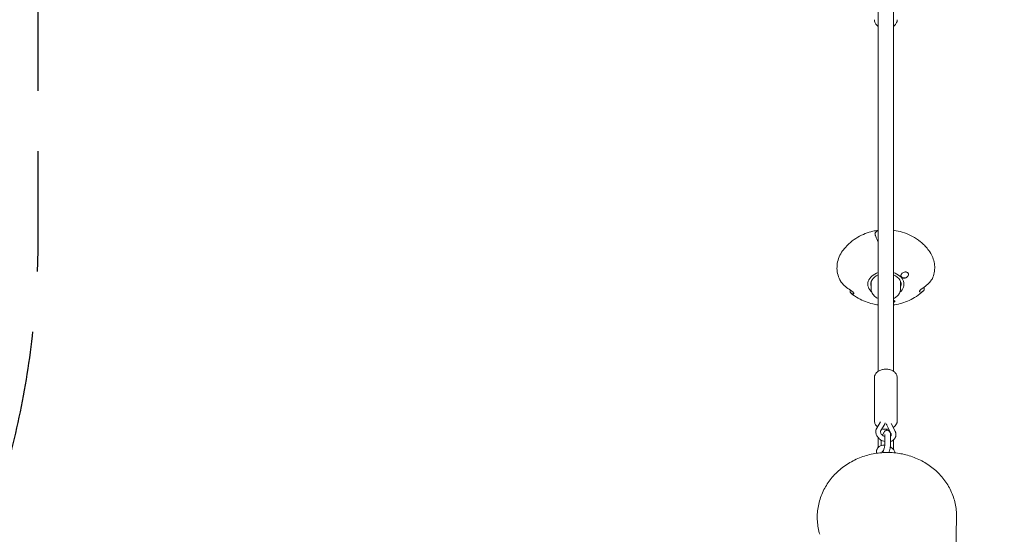
# Model space of a CAD drawing. Units: millimetres. Extents: x -7839 to 14404, y -6317 to 6037.
# Drawn here: x -547 to 491, y 3120 to 3662 of the extents above; entities that cross this region are included whole.
import ezdxf

# ---------------------------------------------------------------- set-up
doc = ezdxf.new("R2010")
doc.units = ezdxf.units.MM
doc.header["$LTSCALE"] = 20
doc.linetypes.add('HIDDEN', pattern=[9.525, 6.35, -3.175])
doc.layers.add('2d', color=230, linetype='Continuous')
doc.layers.add('ASTM-BufferZone', color=240, linetype='HIDDEN')

msp = doc.modelspace()

# ---------------------------------------------------------------- linework, layer by layer
at = {"layer": '2d', "lineweight": 0}
for p, q in [((358.2, 3291.9), (358.2, 3904.8)), ((374.2, 3291.9), (374.2, 3904.8)), ((350.8, 3378.8), (350.8, 3386.4)), ((381.8, 3378.8), (381.8, 3386.4)), ((375.8, 3365.5), (375.8, 3365.9)), ((354.2, 3239.5), (354.2, 3285.3)), ((378.2, 3239.5), (378.2, 3285.3)), ((356.6, 3231.9), (360.6, 3238.5)), ((360.9, 3229.3), (365.1, 3236.3)), ((367.3, 3235.2), (371.5, 3226.6)), ((371.9, 3237), (376, 3228.8)), ((374.2, 3232.3), (374.2, 3232.9)), ((358.2, 3211.6), (358.2, 3221.8)), ((365.3, 3224), (365.3, 3216.3)), ((371.3, 3224), (371.3, 3216.3)), ((374.2, 3209.4), (374.2, 3219.4)), ((361.2, 3213.5), (361.2, 3215.1)), ((356.3, 3206.8), (356.3, 3205.4)), ((362.3, 3206.8), (362.3, 3206.1))]:
    msp.add_line(p, q, dxfattribs=at)
at = {"layer": '2d', "lineweight": 0, "extrusion": (0, 0, -1)}
for major_axis, start_param, end_param in [((-19, 0), -0.684643, 1.137145), ((19, 0), -1.137498, 0.684643), ((16, 0), -1.045608, 0.238104)]:
    msp.add_ellipse((366.3, 3383.7), major_axis=major_axis, ratio=0.713384, start_param=start_param, end_param=end_param, dxfattribs=at)
at = {"layer": '2d', "lineweight": 0}
msp.add_ellipse((366.3, 3383.7), major_axis=(-15.9, 0), ratio=0.713384, start_param=-1.045166, end_param=0.238104, dxfattribs=at)
for points, knots in [([(354.2, 3662.5), (354.2, 3661.5), (354.4, 3660.6), (355.1, 3658.8), (355.6, 3658), (356.8, 3656.5), (357.5, 3655.9), (358.2, 3655.4)], [3.1415927, 3.1415927, 3.1415927, 3.1415927, 3.4070599, 3.4070599, 3.686749, 3.686749, 3.9391827, 3.9391827, 3.9391827, 3.9391827]), ([(374.2, 3655.4), (374.8, 3655.8), (375.3, 3656.2), (376.5, 3657.5), (377.1, 3658.4), (378, 3660.3), (378.2, 3661.2), (378.2, 3662.3), (378.2, 3662.4), (378.2, 3662.5)], [5.4855952, 5.4855952, 5.4855952, 5.4855952, 5.6707868, 5.6707868, 5.976986, 5.976986, 6.2609401, 6.2609401, 6.2831853, 6.2831853, 6.2831853, 6.2831853]), ([(358.2, 3440.5), (356.3, 3440.3), (354.4, 3439.9), (349.9, 3438.9), (347.2, 3438), (341.9, 3436), (339.3, 3434.7), (334.1, 3431.7), (331.5, 3429.9), (326.5, 3425.7), (324.1, 3423.3), (321.9, 3420.5)], [1.7556764, 1.7556764, 1.7556764, 1.7556764, 1.8874732, 1.8874732, 2.0716412, 2.0716412, 2.2558093, 2.2558093, 2.4399774, 2.4399774, 2.6231001, 2.6231001, 2.6231001, 2.6231001]), ([(355.1, 3438), (355.1, 3438), (355.1, 3437.9), (355, 3437.8), (354.9, 3437.6), (354.9, 3437.4), (354.8, 3437.2), (354.8, 3437), (354.8, 3436.8), (354.9, 3436.7), (354.9, 3436.2), (355, 3436), (355.1, 3435.7), (355.1, 3435.6), (355.1, 3435.5)], [-0.1727733, -0.1727733, -0.1727733, -0.1727733, -0.1429927, -0.1429927, -0.0714964, -0.0714964, 0, 0, 0, 0.0714964, 0.0714964, 0.1429927, 0.1429927, 0.1727731, 0.1727731, 0.1727731, 0.1727731]), ([(355.1, 3438), (355.3, 3438.1), (355.4, 3438.3), (356.3, 3439.2), (357.1, 3439.8), (358.1, 3440.2), (358.2, 3440.2), (358.2, 3440.3)], [22.5476411, 22.5476411, 22.5476411, 22.5476411, 22.6721012, 22.6721012, 23.3277794, 23.3277794, 23.3825096, 23.3825096, 23.3825096, 23.3825096]), ([(410.7, 3420.4), (408.2, 3423.5), (405.6, 3426.1), (400.1, 3430.6), (397.3, 3432.4), (391.6, 3435.5), (388.7, 3436.8), (382.9, 3438.8), (380, 3439.5), (376.2, 3440.2), (375.2, 3440.4), (374.2, 3440.5)], [0.5174472, 0.5174472, 0.5174472, 0.5174472, 0.7178364, 0.7178364, 0.9182256, 0.9182256, 1.1186149, 1.1186149, 1.3190041, 1.3190041, 1.3860572, 1.3860572, 1.3860572, 1.3860572]), ([(358.2, 3427.6), (358.2, 3427.8), (358.1, 3427.9), (357.1, 3430.1), (356.3, 3432.2), (355.4, 3434.7), (355.3, 3435.1), (355.1, 3435.5)], [18.1027372, 18.1027372, 18.1027372, 18.1027372, 18.1574673, 18.1574673, 18.8131455, 18.8131455, 18.9376056, 18.9376056, 18.9376056, 18.9376056]), ([(321.8, 3420.4), (320.3, 3418.5), (318.9, 3416.4), (316.8, 3412), (316, 3409.7), (314.9, 3405.1), (314.7, 3402.7), (314.8, 3397.9), (315.2, 3395.6), (316.5, 3391), (317.5, 3388.7), (318.7, 3386.6)], [2.6241424, 2.6241424, 2.6241424, 2.6241424, 2.8040501, 2.8040501, 2.9839579, 2.9839579, 3.1638657, 3.1638657, 3.3437735, 3.3437735, 3.5236812, 3.5236812, 3.5236812, 3.5236812]), ([(415.3, 3389.5), (416.2, 3391.5), (416.8, 3393.6), (417.6, 3397.9), (417.8, 3400.1), (417.7, 3404.4), (417.3, 3406.5), (416.2, 3410.7), (415.4, 3412.8), (413.3, 3416.7), (412.1, 3418.6), (410.7, 3420.4)], [5.9814787, 5.9814787, 5.9814787, 5.9814787, 6.1453089, 6.1453089, 6.3091392, 6.3091392, 6.4729694, 6.4729694, 6.6367996, 6.6367996, 6.8006298, 6.8006298, 6.8006298, 6.8006298]), ([(386.3, 3390.1), (386, 3390.1), (385.8, 3390), (385.1, 3390), (384.7, 3390.1), (383.8, 3390.3), (383.5, 3390.5), (382.8, 3391), (382.5, 3391.4), (382.2, 3392.1), (382.1, 3392.5), (382.1, 3393.2), (382.2, 3393.5), (382.5, 3394.2), (382.8, 3394.6), (383.3, 3395.2), (383.7, 3395.5), (384.6, 3396.1), (385.1, 3396.3), (385.8, 3396.5), (385.9, 3396.5), (386, 3396.5)], [-1.701772, -1.701772, -1.701772, -1.701772, -1.624961, -1.624961, -1.489793, -1.489793, -1.344943, -1.344943, -1.192259, -1.192259, -1.040145, -1.040145, -0.907488, -0.907488, -0.773447, -0.773447, -0.622858, -0.622858, -0.457537, -0.457537, -0.425317, -0.425317, -0.425317, -0.425317]), ([(386, 3396.5), (386.4, 3396.6), (386.8, 3396.6), (387.6, 3396.6), (388.1, 3396.5), (388.9, 3396.1), (389.2, 3395.9), (389.5, 3395.6), (389.6, 3395.4), (389.8, 3395.3), (389.9, 3394.9), (390, 3394.7), (390.2, 3394.1), (390.1, 3393.7), (389.9, 3392.8), (389.7, 3392.3), (389.1, 3391.5), (388.7, 3391.1), (387.8, 3390.6), (387.3, 3390.4), (386.6, 3390.2), (386.5, 3390.1), (386.3, 3390.1)], [-0.425317, -0.425317, -0.425317, -0.425317, -0.299983, -0.299983, -0.149407, -0.149407, 0, 0, 0, 0.078287, 0.078287, 0.155101, 0.155101, 0.313974, 0.313974, 0.480084, 0.480084, 0.649444, 0.649444, 0.801567, 0.801567, 0.856614, 0.856614, 0.856614, 0.856614]), ([(318.9, 3386.3), (318.8, 3386.4), (318.8, 3386.5), (318.7, 3386.5), (318.7, 3386.6), (318.7, 3386.6)], [-0.17277391, -0.17277391, -0.17277391, -0.17277391, -0.14299272, -0.14299272, -0.13262782, -0.13262782, -0.13262782, -0.13262782]), ([(318.9, 3386.3), (319.1, 3386), (319.3, 3385.7), (320.7, 3384), (322.1, 3382.5), (325.1, 3380), (326.9, 3378.6), (328.9, 3377.4)], [8.719226, 8.719226, 8.719226, 8.719226, 8.843686, 8.843686, 9.499364, 9.499364, 10.20522, 10.20522, 10.20522, 10.20522]), ([(382.1, 3392.9), (382.1, 3392.7), (382.2, 3392.5), (382.3, 3391.9), (382.5, 3391.6), (382.7, 3391.4), (383, 3391), (383.4, 3390.8), (384.2, 3390.4), (384.6, 3390.3), (385.5, 3390.2), (385.9, 3390.2), (386.3, 3390.3)], [2.3475637, 2.3475637, 2.3475637, 2.3475637, 2.4257601, 2.4257601, 2.5602718, 2.5602718, 2.5602718, 2.7179554, 2.7179554, 2.8578069, 2.8578069, 2.982917, 2.982917, 2.982917, 2.982917]), ([(386.3, 3390.3), (386.3, 3390.3), (386.3, 3390.3), (386.8, 3390.4), (387.3, 3390.6), (388.2, 3391), (388.6, 3391.3), (389.4, 3392.1), (389.7, 3392.5), (390, 3393.3), (390.1, 3393.7), (390.1, 3394.1)], [0.4226452, 0.4226452, 0.4226452, 0.4226452, 0.4282716, 0.4282716, 0.571234, 0.571234, 0.7403163, 0.7403163, 0.9091865, 0.9091865, 1.0392562, 1.0392562, 1.0392562, 1.0392562]), ([(405.1, 3379.6), (407, 3380.9), (408.9, 3382.4), (411.8, 3385.1), (413.2, 3386.6), (414.6, 3388.5), (414.8, 3388.8), (415, 3389.1)], [17.451612, 17.451612, 17.451612, 17.451612, 18.157467, 18.157467, 18.813146, 18.813146, 18.937606, 18.937606, 18.937606, 18.937606]), ([(415.3, 3389.5), (415.2, 3389.4), (415.2, 3389.3), (415.1, 3389.2), (415.1, 3389.1), (415, 3389.1)], [0.10675218, 0.10675218, 0.10675218, 0.10675218, 0.14299272, 0.14299272, 0.17276203, 0.17276203, 0.17276203, 0.17276203]), ([(328.6, 3377.6), (328.6, 3377.5), (328.6, 3377.5), (328.5, 3377.2), (328.5, 3377), (328.5, 3376.6), (328.5, 3376.4), (328.5, 3376.2), (328.5, 3376.1), (328.5, 3375.9), (328.5, 3375.6), (328.5, 3375.5), (328.6, 3375.4), (328.6, 3375.3), (328.6, 3375.3)], [-0.1552248, -0.1552248, -0.1552248, -0.1552248, -0.1429927, -0.1429927, -0.0714964, -0.0714964, 0, 0, 0, 0.0714964, 0.0714964, 0.1429927, 0.1429927, 0.1727737, 0.1727737, 0.1727737, 0.1727737]), ([(332.3, 3373.5), (331.6, 3373.3), (330.9, 3373.4), (329.8, 3373.8), (329.3, 3374.3), (328.8, 3375), (328.7, 3375.2), (328.6, 3375.3)], [17.451612, 17.451612, 17.451612, 17.451612, 18.157467, 18.157467, 18.813146, 18.813146, 18.937606, 18.937606, 18.937606, 18.937606]), ([(328.9, 3377.4), (329, 3377.3), (329.2, 3377.2), (329.8, 3376.8), (330.3, 3376.5), (331, 3375.9), (331.2, 3375.7), (331.7, 3375.3), (331.8, 3375.2), (332.1, 3374.9), (332.2, 3374.7), (332.4, 3374.4), (332.5, 3374.3), (332.6, 3374), (332.7, 3373.8), (332.6, 3373.6), (332.5, 3373.5), (332.3, 3373.5)], [-1.8004191, -1.8004191, -1.8004191, -1.8004191, -1.7548201, -1.7548201, -1.6014433, -1.6014433, -1.5029121, -1.5029121, -1.4307083, -1.4307083, -1.3609171, -1.3609171, -1.2725427, -1.2725427, -1.1283648, -1.1283648, -1.009012, -1.009012, -1.009012, -1.009012]), ([(329.7, 3374), (332.1, 3372), (334.6, 3370.4), (339.7, 3367.5), (342.2, 3366.3), (347.4, 3364.3), (349.9, 3363.5), (354.4, 3362.5), (356.3, 3362.1), (358.2, 3361.9)], [3.8598625, 3.8598625, 3.8598625, 3.8598625, 4.0383278, 4.0383278, 4.2167931, 4.2167931, 4.3952584, 4.3952584, 4.5275089, 4.5275089, 4.5275089, 4.5275089]), ([(358.2, 3368.5), (357.7, 3368.8), (357.1, 3369.1), (355.2, 3370.2), (354.1, 3371.2), (352.2, 3373.5), (351.6, 3374.7), (350.9, 3376.9), (350.8, 3377.8), (350.8, 3378.8)], [2.141587, 2.141587, 2.141587, 2.141587, 2.278051, 2.278051, 2.615193, 2.615193, 2.928809, 2.928809, 3.141593, 3.141593, 3.141593, 3.141593]), ([(381.7, 3378.4), (381.7, 3377.2), (381.4, 3376.1), (380.4, 3373.8), (379.7, 3372.7), (377.9, 3370.7), (376.7, 3369.8), (375, 3368.9), (374.6, 3368.7), (374.2, 3368.5)], [0.0244093, 0.0244093, 0.0244093, 0.0244093, 0.2989977, 0.2989977, 0.5893529, 0.5893529, 0.9089256, 0.9089256, 1.0004827, 1.0004827, 1.0004827, 1.0004827]), ([(374.2, 3361.9), (374.7, 3361.9), (375.2, 3362), (378.2, 3362.5), (380.7, 3363), (385.8, 3364.5), (388.4, 3365.5), (393.4, 3367.8), (396, 3369.2), (400.9, 3372.4), (403.4, 3374.3), (405.7, 3376.5)], [4.8971281, 4.8971281, 4.8971281, 4.8971281, 4.9288752, 4.9288752, 5.1055613, 5.1055613, 5.2822475, 5.2822475, 5.4589336, 5.4589336, 5.6356198, 5.6356198, 5.6356198, 5.6356198]), ([(381.8, 3378.8), (381.8, 3378.7), (381.8, 3378.7), (381.8, 3378.7), (381.8, 3378.7), (381.8, 3378.6), (381.8, 3378.6), (381.8, 3378.6), (381.8, 3378.5), (381.7, 3378.5), (381.7, 3378.5), (381.7, 3378.4)], [6.28318531, 6.28318531, 6.28318531, 6.28318531, 6.28806716, 6.28806716, 6.29294901, 6.29294901, 6.29783087, 6.29783087, 6.30271272, 6.30271272, 6.30759458, 6.30759458, 6.30759458, 6.30759458]), ([(402.1, 3375.5), (402, 3375.5), (401.9, 3375.5), (401.7, 3375.6), (401.6, 3375.8), (401.7, 3376.1), (401.7, 3376.3), (401.9, 3376.6), (401.9, 3376.7), (402.2, 3377), (402.3, 3377.2), (402.6, 3377.5), (402.8, 3377.7), (403.3, 3378.3), (403.7, 3378.6), (404.4, 3379.1), (404.7, 3379.3), (405.1, 3379.6)], [-1.8004191, -1.8004191, -1.8004191, -1.8004191, -1.7548201, -1.7548201, -1.6014433, -1.6014433, -1.5029121, -1.5029121, -1.4307083, -1.4307083, -1.3609171, -1.3609171, -1.2725427, -1.2725427, -1.1283648, -1.1283648, -1.009012, -1.009012, -1.009012, -1.009012]), ([(402.1, 3375.5), (402.9, 3375.3), (403.8, 3375.4), (405.1, 3376), (405.7, 3376.4), (406.3, 3377.2), (406.4, 3377.4), (406.5, 3377.5)], [-10.20522, -10.20522, -10.20522, -10.20522, -9.499364, -9.499364, -8.843686, -8.843686, -8.719226, -8.719226, -8.719226, -8.719226]), ([(406.5, 3380), (406.5, 3379.9), (406.5, 3379.8), (406.6, 3379.5), (406.6, 3379.2), (406.7, 3378.8), (406.7, 3378.6), (406.7, 3378.4), (406.7, 3378.3), (406.7, 3378.1), (406.6, 3377.8), (406.6, 3377.7), (406.5, 3377.6), (406.5, 3377.5), (406.5, 3377.5)], [2.355136, 2.355136, 2.355136, 2.355136, 2.3849156, 2.3849156, 2.4564119, 2.4564119, 2.5279083, 2.5279083, 2.5279083, 2.5994046, 2.5994046, 2.670901, 2.670901, 2.7006804, 2.7006804, 2.7006804, 2.7006804]), ([(374.7, 3366), (374.8, 3366), (374.8, 3366), (375, 3366), (375.2, 3366), (375.4, 3365.9), (375.5, 3365.8), (375.7, 3365.7), (375.7, 3365.6), (375.8, 3365.5), (375.7, 3365.4), (375.6, 3365.2), (375.6, 3365.2), (375.4, 3365.1), (375.3, 3365), (375, 3364.9), (374.9, 3364.9), (374.6, 3364.8), (374.4, 3364.8), (374.3, 3364.8), (374.3, 3364.8), (374.2, 3364.8)], [-0.7691662, -0.7691662, -0.7691662, -0.7691662, -0.7558538, -0.7558538, -0.7069831, -0.7069831, -0.6510358, -0.6510358, -0.5941883, -0.5941883, -0.5411342, -0.5411342, -0.4925188, -0.4925188, -0.4457714, -0.4457714, -0.403647, -0.403647, -0.3595984, -0.3595984, -0.3551774, -0.3551774, -0.3551774, -0.3551774]), ([(374.7, 3366.4), (374.9, 3366.4), (375, 3366.3), (375.3, 3366.3), (375.4, 3366.2), (375.6, 3366.1), (375.7, 3366.1), (375.7, 3366), (375.8, 3365.9), (375.8, 3365.9)], [-0.3536164, -0.3536164, -0.3536164, -0.3536164, -0.3082192, -0.3082192, -0.2533426, -0.2533426, -0.1956986, -0.1956986, -0.1688119, -0.1688119, -0.1688119, -0.1688119]), ([(354.9, 3288.2), (355.3, 3289), (355.8, 3289.8), (357.2, 3291.2), (358.1, 3291.9), (360.2, 3293), (361.4, 3293.4), (363.8, 3294), (365.1, 3294.1), (367.7, 3294.1), (369, 3293.9), (371.5, 3293.3), (372.7, 3292.8), (374.8, 3291.6), (375.7, 3290.8), (377.2, 3289.1), (377.7, 3288.2), (378.2, 3286.5), (378.2, 3285.9), (378.2, 3285.3)], [3.43085, 3.43085, 3.43085, 3.43085, 3.703239, 3.703239, 4.022558, 4.022558, 4.374116, 4.374116, 4.73024, 4.73024, 5.085335, 5.085335, 5.441552, 5.441552, 5.791133, 5.791133, 6.098777, 6.098777, 6.283185, 6.283185, 6.283185, 6.283185]), ([(354.2, 3285.3), (354.2, 3285.5), (354.3, 3285.7), (354.3, 3286.1), (354.3, 3286.3), (354.4, 3286.7), (354.4, 3286.9), (354.5, 3287.2), (354.6, 3287.4), (354.7, 3287.8), (354.8, 3288), (354.9, 3288.2)], [3.1415927, 3.1415927, 3.1415927, 3.1415927, 3.1994442, 3.1994442, 3.2572957, 3.2572957, 3.3151472, 3.3151472, 3.3729988, 3.3729988, 3.4308503, 3.4308503, 3.4308503, 3.4308503]), ([(357.5, 3233.4), (357, 3233.8), (356.5, 3234.3), (355.3, 3235.7), (354.8, 3236.6), (354.3, 3238.3), (354.2, 3238.9), (354.2, 3239.5)], [2.4406402, 2.4406402, 2.4406402, 2.4406402, 2.6495399, 2.6495399, 2.9571841, 2.9571841, 3.1415927, 3.1415927, 3.1415927, 3.1415927]), ([(378.2, 3239.5), (378.2, 3239.3), (378.2, 3239.1), (378.2, 3238.7), (378.2, 3238.5), (378.1, 3238.1), (378.1, 3237.9), (378, 3237.6), (377.9, 3237.4), (377.8, 3237), (377.7, 3236.8), (377.6, 3236.6)], [6.2831853, 6.2831853, 6.2831853, 6.2831853, 6.3410368, 6.3410368, 6.3988884, 6.3988884, 6.4567399, 6.4567399, 6.5145914, 6.5145914, 6.572443, 6.572443, 6.572443, 6.572443]), ([(355.6, 3228.2), (355.6, 3228.4), (355.6, 3228.6), (355.6, 3229), (355.7, 3229.2), (355.7, 3229.6), (355.8, 3229.8), (355.9, 3230.2), (356, 3230.4), (356.1, 3230.8), (356.2, 3231), (356.3, 3231.2)], [3.1415927, 3.1415927, 3.1415927, 3.1415927, 3.2063634, 3.2063634, 3.2711341, 3.2711341, 3.3359049, 3.3359049, 3.4006756, 3.4006756, 3.4654464, 3.4654464, 3.4654464, 3.4654464]), ([(356.3, 3231.2), (356.3, 3231.2), (356.3, 3231.3), (356.3, 3231.4), (356.4, 3231.4), (356.4, 3231.5), (356.4, 3231.6), (356.5, 3231.6), (356.5, 3231.7), (356.6, 3231.8), (356.6, 3231.8), (356.6, 3231.9)], [3.46544637, 3.46544637, 3.46544637, 3.46544637, 3.48195606, 3.48195606, 3.49846575, 3.49846575, 3.51497544, 3.51497544, 3.53148513, 3.53148513, 3.54799483, 3.54799483, 3.54799483, 3.54799483]), ([(360.6, 3228.2), (360.6, 3228.2), (360.6, 3228.3), (360.6, 3228.4), (360.6, 3228.5), (360.6, 3228.6), (360.7, 3228.7), (360.7, 3228.8), (360.7, 3228.9), (360.8, 3229), (360.8, 3229), (360.8, 3229.1)], [3.1415927, 3.1415927, 3.1415927, 3.1415927, 3.2063634, 3.2063634, 3.2711341, 3.2711341, 3.3359049, 3.3359049, 3.4006756, 3.4006756, 3.4654464, 3.4654464, 3.4654464, 3.4654464]), ([(360.8, 3229.1), (360.8, 3229.1), (360.8, 3229.1), (360.8, 3229.1), (360.8, 3229.2), (360.8, 3229.2), (360.9, 3229.2), (360.9, 3229.2), (360.9, 3229.2), (360.9, 3229.3), (360.9, 3229.3), (360.9, 3229.3)], [3.46544637, 3.46544637, 3.46544637, 3.46544637, 3.48195606, 3.48195606, 3.49846575, 3.49846575, 3.51497544, 3.51497544, 3.53148513, 3.53148513, 3.54799483, 3.54799483, 3.54799483, 3.54799483]), ([(369.3, 3231), (368.3, 3230.8), (367.2, 3230.7), (364.8, 3230.7), (363.5, 3230.9), (362.2, 3231.2), (362.1, 3231.2), (362.1, 3231.2)], [1.2863105, 1.2863105, 1.2863105, 1.2863105, 1.5886478, 1.5886478, 1.9437423, 1.9437423, 1.9581786, 1.9581786, 1.9581786, 1.9581786]), ([(368.2, 3229.6), (367.8, 3229.7), (367.4, 3229.7), (366.7, 3229.6), (366.3, 3229.4), (365.7, 3229.1), (365.4, 3228.9), (364.8, 3228.4), (364.6, 3228.1), (363.8, 3227), (363.4, 3226.1), (363, 3224.9), (362.9, 3224.7), (362.8, 3224.4)], [6.241322, 6.241322, 6.241322, 6.241322, 6.317806, 6.317806, 6.402389, 6.402389, 6.513287, 6.513287, 6.696042, 6.696042, 7.155273, 7.155273, 7.271848, 7.271848, 7.271848, 7.271848]), ([(365.4, 3236.9), (365.4, 3236.8), (365.4, 3236.8), (365.4, 3236.7), (365.3, 3236.7), (365.3, 3236.6), (365.3, 3236.6), (365.2, 3236.5), (365.2, 3236.4), (365.2, 3236.4), (365.2, 3236.3), (365.1, 3236.3)], [0.32385371, 0.32385371, 0.32385371, 0.32385371, 0.34036341, 0.34036341, 0.3568731, 0.3568731, 0.37338279, 0.37338279, 0.38989248, 0.38989248, 0.40640217, 0.40640217, 0.40640217, 0.40640217]), ([(365.7, 3237.5), (365.7, 3237.4), (365.7, 3237.4), (365.6, 3237.2), (365.5, 3237), (365.4, 3236.9)], [0.23775056, 0.23775056, 0.23775056, 0.23775056, 0.25908297, 0.25908297, 0.32385371, 0.32385371, 0.32385371, 0.32385371]), ([(366.8, 3236.4), (366.9, 3236.2), (366.9, 3236), (367.1, 3235.6), (367.2, 3235.4), (367.3, 3235.2)], [3.3869904, 3.3869904, 3.3869904, 3.3869904, 3.4667144, 3.4667144, 3.5479948, 3.5479948, 3.5479948, 3.5479948]), ([(371.3, 3224), (371.3, 3224.4), (371.3, 3224.8), (371.2, 3225.5), (371.2, 3225.8), (371.1, 3226.5), (371, 3226.8), (370.7, 3227.6), (370.5, 3228), (369.8, 3228.8), (369.5, 3229.1), (368.7, 3229.4), (368.5, 3229.5), (368.2, 3229.6)], [5.395884, 5.395884, 5.395884, 5.395884, 5.5649716, 5.5649716, 5.7340591, 5.7340591, 5.9031466, 5.9031466, 6.0722341, 6.0722341, 6.1866066, 6.1866066, 6.2413216, 6.2413216, 6.2413216, 6.2413216]), ([(377.6, 3236.6), (377.2, 3235.8), (376.7, 3235), (375.4, 3233.7), (374.8, 3233.2), (374, 3232.8)], [0.2892577, 0.2892577, 0.2892577, 0.2892577, 0.5616462, 0.5616462, 0.8093986, 0.8093986, 0.8093986, 0.8093986]), ([(376, 3228.8), (376.1, 3228.6), (376.2, 3228.3), (376.4, 3227.8), (376.5, 3227.6), (376.6, 3227.1), (376.7, 3226.8), (376.8, 3226.3), (376.8, 3226.1), (376.9, 3225.5), (376.9, 3225.3), (376.9, 3225)], [5.8767831, 5.8767831, 5.8767831, 5.8767831, 5.9580636, 5.9580636, 6.039344, 6.039344, 6.1206244, 6.1206244, 6.2019049, 6.2019049, 6.2831853, 6.2831853, 6.2831853, 6.2831853]), ([(365.3, 3217.7), (364.4, 3218), (363.6, 3218.2), (361.6, 3219.1), (360.6, 3219.7), (358.8, 3221.2), (358, 3222.1), (356.7, 3223.9), (356.2, 3224.9), (355.7, 3226.7), (355.6, 3227.4), (355.6, 3228.2)], [1.618086, 1.618086, 1.618086, 1.618086, 1.881686, 1.881686, 2.228859, 2.228859, 2.575207, 2.575207, 2.914118, 2.914118, 3.141593, 3.141593, 3.141593, 3.141593]), ([(365.3, 3223), (365.2, 3223), (365.1, 3223), (364.4, 3223.3), (363.9, 3223.6), (362.9, 3224.3), (362.4, 3224.7), (361.6, 3225.5), (361.3, 3225.9), (360.9, 3226.8), (360.7, 3227.2), (360.6, 3227.8), (360.6, 3228), (360.6, 3228.2)], [1.796728, 1.796728, 1.796728, 1.796728, 1.845965, 1.845965, 2.127656, 2.127656, 2.408724, 2.408724, 2.688586, 2.688586, 2.973277, 2.973277, 3.141593, 3.141593, 3.141593, 3.141593]), ([(361.6, 3219.2), (361.4, 3218.5), (361.4, 3217.8), (361.2, 3216.4), (361.2, 3215.7), (361.2, 3215.1)], [7.9707575, 7.9707575, 7.9707575, 7.9707575, 8.2478148, 8.2478148, 8.5374767, 8.5374767, 8.5374767, 8.5374767]), ([(365.3, 3224), (365.3, 3224.3), (365.3, 3224.5), (365.3, 3224.9), (365.3, 3225), (365.2, 3225.1), (365.2, 3225.1), (365.2, 3225.1)], [5.395884, 5.395884, 5.395884, 5.395884, 5.5649716, 5.5649716, 5.7340591, 5.7340591, 5.8269688, 5.8269688, 5.8269688, 5.8269688]), ([(376.2, 3222), (375.9, 3221.2), (375.4, 3220.5), (374.1, 3219.2), (373.3, 3218.7), (372.1, 3218.1), (371.7, 3218), (371.3, 3217.9)], [0.3238537, 0.3238537, 0.3238537, 0.3238537, 0.5967556, 0.5967556, 0.8825597, 0.8825597, 1.0113053, 1.0113053, 1.0113053, 1.0113053]), ([(371.5, 3226.6), (371.5, 3226.5), (371.6, 3226.4), (371.7, 3226.1), (371.7, 3226), (371.8, 3225.8), (371.8, 3225.7), (371.9, 3225.5), (371.9, 3225.4), (371.9, 3225.2), (371.9, 3225.1), (371.9, 3225)], [5.8767831, 5.8767831, 5.8767831, 5.8767831, 5.9580636, 5.9580636, 6.039344, 6.039344, 6.1206244, 6.1206244, 6.2019049, 6.2019049, 6.2831853, 6.2831853, 6.2831853, 6.2831853]), ([(371.9, 3225), (371.9, 3224.9), (371.9, 3224.9), (371.9, 3224.7), (371.9, 3224.7), (371.9, 3224.5), (371.8, 3224.5), (371.8, 3224.4), (371.8, 3224.3), (371.7, 3224.2), (371.7, 3224.1), (371.7, 3224.1)], [0, 0, 0, 0, 0.0647707, 0.0647707, 0.1295415, 0.1295415, 0.1943122, 0.1943122, 0.259083, 0.259083, 0.3238537, 0.3238537, 0.3238537, 0.3238537]), ([(376.9, 3225), (376.9, 3224.8), (376.9, 3224.6), (376.9, 3224.2), (376.8, 3224), (376.8, 3223.6), (376.7, 3223.4), (376.6, 3223), (376.5, 3222.8), (376.4, 3222.4), (376.3, 3222.2), (376.2, 3222)], [0, 0, 0, 0, 0.0647707, 0.0647707, 0.1295415, 0.1295415, 0.1943122, 0.1943122, 0.259083, 0.259083, 0.3238537, 0.3238537, 0.3238537, 0.3238537]), ([(356.3, 3206.8), (356.3, 3207), (356.4, 3207.2), (356.4, 3207.6), (356.4, 3207.8), (356.5, 3208.2), (356.5, 3208.4), (356.6, 3208.8), (356.7, 3209), (356.8, 3209.4), (356.9, 3209.5), (357, 3209.7)], [3.1415927, 3.1415927, 3.1415927, 3.1415927, 3.2063634, 3.2063634, 3.2711341, 3.2711341, 3.3359049, 3.3359049, 3.4006756, 3.4006756, 3.4654464, 3.4654464, 3.4654464, 3.4654464]), ([(357, 3209.7), (357.3, 3210.5), (357.8, 3211.2), (359, 3212.4), (359.7, 3212.8), (361.3, 3213.6), (362.2, 3213.9), (363.8, 3214.1), (364.5, 3214.1), (365.2, 3214.1)], [3.465446, 3.465446, 3.465446, 3.465446, 3.729425, 3.729425, 4.006711, 4.006711, 4.316554, 4.316554, 4.531521, 4.531521, 4.531521, 4.531521]), ([(362.4, 3207.2), (362.5, 3207.4), (362.7, 3207.6), (363.3, 3207.9), (363.5, 3208), (363.7, 3208)], [3.4654464, 3.4654464, 3.4654464, 3.4654464, 4.0289942, 4.0289942, 4.2251473, 4.2251473, 4.2251473, 4.2251473]), ([(365.3, 3216.3), (365.3, 3216), (365.3, 3215.6), (365.2, 3214.6), (365.1, 3214), (365, 3212.9), (364.9, 3212.2), (364.6, 3211), (364.5, 3210.4), (364.1, 3209.3), (364, 3208.8), (363.7, 3208), (363.5, 3207.7), (363.3, 3207.3), (363.3, 3207.1), (363.2, 3207.1), (363.2, 3207.1), (363.2, 3207.1)], [0.887301, 0.887301, 0.887301, 0.887301, 1.131946, 1.131946, 1.407249, 1.407249, 1.69678, 1.69678, 1.988557, 1.988557, 2.271097, 2.271097, 2.526561, 2.526561, 2.727428, 2.727428, 2.769103, 2.769103, 2.769103, 2.769103]), ([(371.3, 3216.3), (371.3, 3215.4), (371.2, 3214.5), (371, 3212.5), (370.9, 3211.6), (370.5, 3209.8), (370.3, 3208.9), (369.9, 3207.5), (369.7, 3206.8), (369.4, 3206.3)], [0.887301, 0.887301, 0.887301, 0.887301, 1.296668, 1.296668, 1.65119, 1.65119, 1.998717, 1.998717, 2.271248, 2.271248, 2.271248, 2.271248]), ([(371, 3212.3), (371.4, 3212), (371.9, 3211.7), (373.2, 3210.7), (374, 3209.9), (375.2, 3208.1), (375.6, 3207.1), (375.9, 3206), (375.9, 3206), (375.9, 3205.9)], [5.1881318, 5.1881318, 5.1881318, 5.1881318, 5.3674427, 5.3674427, 5.7220265, 5.7220265, 6.0651291, 6.0651291, 6.0932091, 6.0932091, 6.0932091, 6.0932091]), ([(305.4, 3174.5), (306.7, 3176.5), (308.2, 3178.4), (311.4, 3182.1), (313.1, 3183.9), (316.7, 3187.3), (318.6, 3188.9), (322.6, 3192), (324.6, 3193.4), (328.9, 3196), (331.1, 3197.2), (335.5, 3199.4), (337.8, 3200.4), (342.5, 3202.2), (344.9, 3202.9), (349.7, 3204.2), (352.1, 3204.7), (357, 3205.6), (359.4, 3205.9), (364.4, 3206.2), (366.8, 3206.3), (371.7, 3206.2), (374.2, 3206.1), (379.1, 3205.5), (381.5, 3205.2), (386.2, 3204.2), (388.6, 3203.6), (393.2, 3202.2), (395.5, 3201.4), (399.9, 3199.5), (402.1, 3198.5), (406.4, 3196.3), (408.4, 3195.1), (412.4, 3192.4), (414.4, 3191), (418.1, 3188), (419.8, 3186.4), (423.2, 3183), (424.8, 3181.2), (427.8, 3177.5), (429.2, 3175.6), (431.8, 3171.6), (433, 3169.6), (435.1, 3165.4), (436.1, 3163.2), (437.7, 3158.7), (438.4, 3156.5), (439.5, 3151.9), (440, 3149.6), (440.6, 3144.9), (440.8, 3142.5), (440.8, 3138.9), (440.8, 3137.8), (440.8, 3136.6)], [0, 0, 0, 0, 8.205598, 8.205598, 16.419409, 16.419409, 24.571736, 24.571736, 32.57787, 32.57787, 40.438222, 40.438222, 48.172359, 48.172359, 55.787371, 55.787371, 63.306433, 63.306433, 70.745486, 70.745486, 78.131191, 78.131191, 85.489776, 85.489776, 92.839942, 92.839942, 100.194402, 100.194402, 107.602825, 107.602825, 115.095499, 115.095499, 122.690785, 122.690785, 130.403792, 130.403792, 138.23487, 138.23487, 146.199474, 146.199474, 154.252379, 154.252379, 162.390707, 162.390707, 170.626522, 170.626522, 178.947824, 178.947824, 187.33845, 187.33845, 195.790248, 195.790248, 199.907794, 199.907794, 199.907794, 199.907794]), ([(362.3, 3206.8), (362.3, 3206.8), (362.4, 3206.9), (362.4, 3206.9), (362.4, 3207), (362.4, 3207), (362.4, 3207.1), (362.4, 3207.1), (362.4, 3207.1), (362.4, 3207.2), (362.4, 3207.2), (362.4, 3207.2)], [3.1415927, 3.1415927, 3.1415927, 3.1415927, 3.2063634, 3.2063634, 3.2711341, 3.2711341, 3.3359049, 3.3359049, 3.4006756, 3.4006756, 3.4654464, 3.4654464, 3.4654464, 3.4654464]), ([(296.6, 3120.1), (295.9, 3122.3), (295.3, 3124.6), (294.5, 3129.3), (294.2, 3131.7), (293.9, 3136.4), (293.9, 3138.8), (294.1, 3143.5), (294.4, 3145.9), (295.2, 3150.7), (295.7, 3153), (297, 3157.6), (297.8, 3159.9), (299.6, 3164.4), (300.7, 3166.6), (302.9, 3170.7), (304.1, 3172.6), (305.4, 3174.5)], [0, 0, 0, 0, 8.346051, 8.346051, 16.780137, 16.780137, 25.253891, 25.253891, 33.759261, 33.759261, 42.244659, 42.244659, 50.706225, 50.706225, 59.133139, 59.133139, 66.852289, 66.852289, 66.852289, 66.852289]), ([(440.8, 3136.6), (440.8, 3136.2), (440.7, 3135.9), (440.7, 3134.4), (440.7, 3133.2), (440.6, 3129.5), (440.5, 3126.8), (440.5, 3121.2), (440.5, 3118.4), (440.5, 3112.5), (440.5, 3109.4), (440.5, 3102.9), (440.5, 3099.5), (440.5, 3092.1), (440.5, 3088.1), (440.5, 3079.1), (440.4, 3074), (440.4, 3062.1), (440.4, 3055.3), (440.6, 3039.7), (440.9, 3030.9), (441.5, 3015.7), (441.8, 3009.5), (442.3, 2998.1), (442.6, 2992.9), (442.9, 2982.1), (443, 2976.8), (443, 2967), (443, 2962.6), (443, 2954.4), (443, 2950.7), (443, 2943.4), (443, 2939.9), (443, 2932.7), (443, 2929), (443.1, 2921.1), (443.2, 2916.8), (443.6, 2906.7), (443.8, 2901), (444.6, 2888.1), (445.1, 2881), (446.3, 2868.5), (446.9, 2863), (448.1, 2853.1), (448.7, 2848.7), (449.6, 2843.1), (449.8, 2841.9), (450, 2840.7)], [0.523528, 0.523528, 0.523528, 0.523528, 10.000004, 10.000004, 40.000132, 40.000132, 103.562524, 103.562524, 163.893238, 163.893238, 223.556376, 223.556376, 285.740096, 285.740096, 354.132128, 354.132128, 436.882986, 436.882986, 551.631787, 551.631787, 696.596511, 696.596511, 790.485668, 790.485668, 864.823656, 864.823656, 940.873433, 940.873433, 1009.906351, 1009.906351, 1071.399921, 1071.399921, 1133.916925, 1133.916925, 1202.899267, 1202.899267, 1286.522402, 1286.522402, 1399.984831, 1399.984831, 1541.766289, 1541.766289, 1658.758503, 1658.758503, 1759.171396, 1759.171396, 1787.527309, 1787.527309, 1787.527309, 1787.527309])]:
    msp.add_open_spline(points, degree=3, knots=knots, dxfattribs=at)
for points in [[(318.5, 3386.9), (318.5, 3386.9), (318.5, 3386.9), (318.5, 3386.9)], [(406.5, 3380), (406.5, 3380.1), (406.4, 3380.3), (406.4, 3380.5)], [(374.2, 3366.4), (374.4, 3366.4), (374.6, 3366.4), (374.7, 3366.4)], [(374.2, 3366), (374.4, 3366), (374.6, 3366), (374.7, 3366)], [(371.7, 3224.1), (371.6, 3223.9), (371.5, 3223.7), (371.3, 3223.5)], [(440.8, 3136.6), (440.8, 3136.6), (440.8, 3136.6), (440.8, 3136.6)], [(296.6, 3120.1), (296.6, 3120.1), (296.6, 3120.1), (296.6, 3120.1)]]:
    msp.add_open_spline(points, degree=3, dxfattribs=at)
at = {"layer": 'ASTM-BufferZone', "flags": 128}
msp.add_lwpolyline([(-5211.1, 1630.3, -0.216831), (-4448.5, 1345.1), (-3343.2, 1983.2, -0.291423), (-2366.4, 1940.7, -0.318518), (-1484.1, 2514.8, 0.425929), (-527.5, 3434), (-527.5, 4207.2, -0.414214), (382.5, 5117.2), (2260, 5117.2, -0.414214), (3170, 4207.2), (3170, 3457.3, 0.460431), (4232.2, 2548.4, -0.065089), (4468.1, 2554.3, -0.162457), (5018.6, 2384.5), (5514, 2098.5, -0.21576), (5951.4, 1488.7), (6082.9, 1036.8), (13028.7, -2973.4, -0.414213), (13361.8, -4216.5), (12943.1, -4941.7, -0.414214), (11700, -5274.7), (8207.2, -3258.2, 0.587648), (6827.7, -4083.2, -0.007689), (6828.1, -4111.2, -0.276077), (6349.1, -4912.7), (5799.2, -5230.6, -0.429168), (4533.8, -4857.8), (3935.5, -3821.5), (2388.9, -3821.5, -0.275116), (1589, -3345.3, 0.448969), (250.1, -3032, -0.154676), (-274, -3198.2), (-1029.9, -3198.4, -0.185375), (-1639.2, -2964.9, 0.311386), (-2675.2, -2830.6, -0.138266), (-3159.2, -2928.7), (-3859.9, -4142.5, -0.442793), (-5148.5, -4536.9), (-5533.2, -4314.8, -0.271451), (-5998.5, -3520.8, -0.142246), (-5857, -3033.4), (-5451.5, -2331.1, 0.462989), (-5924.2, -1010.1, -0.118312), (-6301.8, -754.3), (-6668.3, -352.7, -0.192369), (-6918.8, 274.3, -0.131819), (-6796.6, 729.9), (-6478.6, 1279.7, -0.427272)], format="xyb", close=True, dxfattribs=at)

doc.saveas('drawing.dxf')
